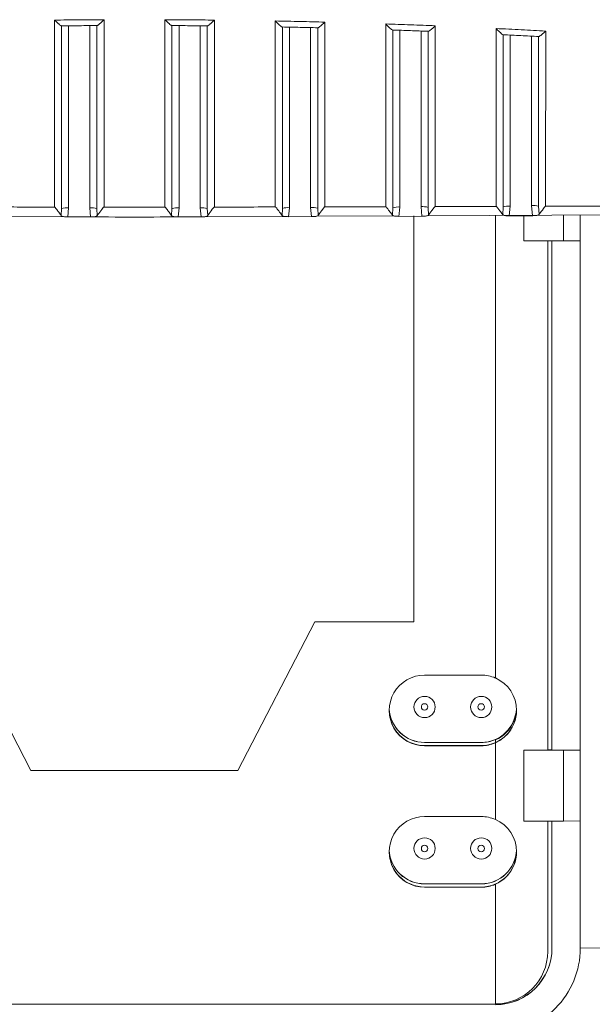
# Model space of a CAD drawing. Extents: x 273 to 1530, y -50 to 1627.
# Drawn here: x 1309 to 1349, y 599 to 669 of the extents above; entities that cross this region are included whole.
import ezdxf

# ---------------------------------------------------------------- set-up
doc = ezdxf.new("R2010")
doc.units = 0
doc.header["$MEASUREMENT"] = 0
doc.linetypes.add('SLD-Continua', pattern=[0])
doc.layers.get('0').update_dxf_attribs({"linetype": 'CONTINUOUS'})

# ---------------------------------------------------------------- blocks, each defined once
blk = doc.blocks.new('frontal')
at = {"color": 7, "linetype": 'SLD-Continua', "lineweight": 15}
for p, q in [((1311.835, 655.304), (1311.834, 668.222)), ((1319.634, 655.298), (1319.634, 668.24)), ((1327.435, 655.318), (1327.434, 668.143)), ((1335.234, 655.362), (1335.234, 667.928)), ((1343.034, 655.43), (1343.034, 667.598)), ((1345.108, 654.806), (1345.035, 655.52)), ((1311.81, 654.81), (1311.835, 655.304)), ((1312.335, 655.356), (1312.278, 654.725)), ((1313.89, 654.724), (1313.835, 655.351)), ((1314.335, 655.298), (1314.358, 654.808)), ((1319.611, 654.808), (1319.634, 655.298)), ((1320.135, 655.351), (1320.079, 654.724)), ((1321.691, 654.725), (1321.635, 655.356)), ((1322.134, 655.304), (1322.159, 654.81)), ((1327.41, 654.818), (1327.435, 655.318)), ((1327.935, 655.371), (1327.877, 654.735)), ((1329.494, 654.739), (1329.435, 655.387)), ((1329.934, 655.335), (1329.961, 654.824)), ((1335.207, 654.842), (1335.234, 655.362)), ((1335.735, 655.415), (1335.673, 654.759)), ((1337.3, 654.766), (1337.234, 655.442)), ((1337.665, 654.799), (1355.746, 654.878)), ((1337.734, 655.39), (1337.764, 654.851)), ((1342.485, 622.131), (1342.485, 654.82)), ((1342.485, 622.136), (1342.485, 654.82)), ((1343.003, 654.877), (1343.034, 655.43)), ((1343.534, 655.482), (1343.467, 654.797)), ((1343.467, 654.797), (1345.108, 654.806)), ((1344.485, 654.828), (1344.485, 653.019)), ((1345.535, 655.467), (1345.569, 654.891)), ((1347.292, 653.019), (1347.292, 654.841)), ((1348.485, 653.034), (1348.485, 654.846)), ((1306.418, 654.754), (1312.106, 654.73)), ((1312.278, 654.725), (1313.89, 654.724)), ((1320.079, 654.724), (1321.691, 654.725)), ((1321.865, 654.73), (1327.555, 654.754)), ((1327.877, 654.735), (1329.494, 654.739)), ((1329.836, 654.764), (1335.309, 654.788)), ((1335.673, 654.759), (1337.3, 654.766)), ((1336.735, 626.09), (1336.735, 654.795)), ((1344.485, 653.019), (1347.292, 653.019)), ((1346.185, 617.034), (1346.185, 653.019)), ((1346.185, 617.034), (1346.185, 653.019)), ((1346.485, 653.019), (1346.485, 617.035)), ((1347.292, 653.019), (1348.485, 653.034)), ((1348.485, 617.035), (1348.485, 653.034)), ((1304.235, 626.095), (1309.672, 615.595)), ((1304.235, 626.09), (1309.672, 615.59)), ((1324.297, 615.595), (1329.735, 626.095)), ((1324.297, 615.59), (1329.735, 626.09)), ((1329.735, 626.09), (1329.735, 626.095)), ((1329.735, 626.095), (1336.735, 626.095)), ((1329.735, 626.09), (1336.735, 626.09)), ((1337.485, 622.34), (1341.485, 622.34)), ((1342.485, 622.131), (1342.485, 622.136)), ((1343.776, 619.074), (1343.776, 619.05)), ((1343.776, 619.074), (1343.858, 619.074)), ((1343.776, 619.05), (1343.85, 619.05)), ((1337.485, 617.575), (1337.485, 617.584)), ((1337.485, 617.584), (1341.485, 617.584)), ((1341.485, 617.575), (1337.485, 617.575)), ((1337.485, 617.36), (1337.485, 617.34)), ((1337.485, 617.36), (1341.485, 617.36)), ((1341.485, 617.34), (1337.485, 617.34)), ((1341.485, 617.575), (1341.485, 617.584)), ((1341.485, 617.36), (1341.485, 617.34)), ((1342.485, 617.759), (1342.485, 617.783)), ((1342.485, 617.568), (1342.485, 617.759)), ((1342.485, 612.137), (1342.485, 617.554)), ((1342.485, 617.549), (1342.485, 617.554)), ((1342.485, 612.132), (1342.485, 617.549)), ((1344.485, 617.021), (1344.485, 617.034)), ((1344.485, 617.034), (1346.485, 617.034)), ((1347.292, 617.021), (1344.485, 617.021)), ((1344.485, 617.021), (1344.485, 612.021)), ((1346.185, 617.05), (1346.485, 617.05)), ((1346.485, 617.034), (1346.485, 617.035)), ((1348.485, 617.035), (1346.485, 617.035)), ((1347.292, 617.021), (1348.485, 617.035)), ((1347.292, 612.021), (1347.292, 617.021)), ((1348.485, 612.036), (1348.485, 617.035)), ((1309.672, 615.59), (1309.672, 615.595)), ((1309.672, 615.595), (1324.297, 615.595)), ((1309.672, 615.59), (1324.297, 615.59)), ((1324.297, 615.59), (1324.297, 615.595)), ((1337.485, 612.34), (1341.485, 612.34)), ((1342.485, 612.132), (1342.485, 612.137)), ((1344.485, 612.021), (1347.292, 612.021)), ((1346.185, 602.796), (1346.185, 612.021)), ((1346.185, 602.81), (1346.185, 612.021)), ((1346.485, 612.021), (1346.485, 603.036)), ((1347.292, 612.021), (1348.485, 612.036)), ((1348.485, 603.036), (1348.485, 612.036)), ((1337.485, 607.575), (1337.485, 607.585)), ((1337.485, 607.585), (1341.485, 607.585)), ((1341.485, 607.575), (1337.485, 607.575)), ((1341.485, 607.575), (1341.485, 607.585)), ((1342.485, 599.096), (1342.485, 607.554)), ((1342.485, 607.549), (1342.485, 607.554)), ((1342.485, 599.091), (1342.485, 607.549)), ((1337.485, 607.36), (1337.485, 607.341)), ((1337.485, 607.36), (1341.485, 607.36)), ((1341.485, 607.341), (1337.485, 607.341)), ((1341.485, 607.36), (1341.485, 607.341)), ((1346.185, 602.796), (1346.185, 602.81)), ((1346.485, 603.051), (1346.485, 603.036)), ((1348.485, 603.036), (1351.332, 603.066)), ((1291.485, 599.091), (1342.485, 599.091)), ((1342.485, 599.091), (1342.485, 599.096))]:
    blk.add_line(p, q, dxfattribs=at)
at = {"color": 8, "linetype": 'SLD-Continua', "lineweight": 15}
for p, q in [((1312.335, 668.226), (1312.335, 655.356)), ((1313.835, 655.351), (1313.834, 668.237)), ((1320.134, 668.237), (1320.135, 655.351)), ((1321.635, 655.356), (1321.635, 668.226)), ((1327.935, 668.132), (1327.935, 655.371)), ((1329.435, 655.387), (1329.434, 668.098)), ((1335.734, 667.91), (1335.735, 655.415)), ((1337.234, 655.442), (1337.234, 667.854)), ((1343.534, 667.572), (1343.534, 655.482)), ((1345.035, 655.52), (1345.035, 667.494))]:
    blk.add_line(p, q, dxfattribs=at)
at = {"color": 7, "linetype": 'SLD-Continua', "lineweight": 15, "flags": 128}
blk.add_lwpolyline([(1343.982, 619.959), (1343.951, 619.667), (1343.776, 619.074)], dxfattribs=at)
at = {"color": 7, "linetype": 'SLD-Continua', "lineweight": 15}
for centre, radius in [((1337.485, 620.084), 0.75), ((1341.485, 620.084), 0.75), ((1337.485, 620.087), 0.23), ((1341.485, 620.087), 0.23), ((1337.485, 610.085), 0.75), ((1337.485, 610.088), 0.23), ((1341.485, 610.085), 0.75), ((1341.485, 610.088), 0.23)]:
    blk.add_circle(centre, radius, dxfattribs=at)
for centre, radius, start, end in [((1345.158, 654.295), 1.231, 72.1887, 95.75276), ((1312.211, 654.131), 1.231, 84.24724, 107.8113), ((1313.958, 654.127), 1.229, 72.17804, 95.77693), ((1320.011, 654.127), 1.229, 84.22248, 107.82184), ((1321.758, 654.132), 1.231, 72.18691, 95.75455), ((1327.811, 654.147), 1.229, 84.22307, 107.82196), ((1329.558, 654.166), 1.228, 72.1564, 95.78506), ((1335.611, 654.193), 1.228, 84.21595, 107.84188), ((1337.358, 654.218), 1.231, 72.18691, 95.75455), ((1343.411, 654.259), 1.229, 84.22307, 107.82196), ((1337.485, 619.84), 2.5, 89.99775, 270.00225), ((1341.485, 619.84), 2.5, 66.42088, 89.99808), ((1341.485, 619.845), 2.5, 293.57546, 66.42454), ((1337.485, 619.86), 2.5, 179.94098, 269.9894), ((1337.485, 620.084), 2.5, 182.787, 270.00101), ((1337.485, 620.074), 2.5, 182.67482, 270.00259), ((1341.485, 620.084), 2.5, 269.9998, 357.2395), ((1341.485, 619.86), 2.5, 269.99855, 359.92627), ((1341.485, 620.05), 2.5, 293.57398, 336.42337), ((1341.485, 620.075), 2.501, 270.00133, 293.57247), ((1341.485, 619.839), 2.498, 269.99055, 293.58394), ((1337.485, 609.841), 2.5, 89.99862, 270.00138), ((1341.485, 609.84), 2.5, 66.42088, 89.99808), ((1341.485, 609.845), 2.5, 293.57546, 66.42454), ((1337.485, 609.861), 2.5, 179.94098, 269.9894), ((1337.485, 610.085), 2.5, 182.78398, 270.00116), ((1337.485, 610.075), 2.5, 182.67633, 270.00252), ((1341.485, 610.085), 2.5, 269.99995, 357.23649), ((1341.485, 610.075), 2.5, 269.99744, 357.35382), ((1341.485, 609.86), 2.5, 269.99855, 359.92627), ((1341.485, 609.841), 2.5, 270.00192, 293.57912), ((1342.485, 603.051), 4, 269.99986, 359.99758), ((1342.485, 603.036), 4, 269.999, 359.99844), ((1342.485, 603.036), 6, 269.99824, 359.9992), ((1342.485, 602.796), 3.7, 269.99897, 359.99826), ((1342.485, 603.066), 8.847, 281.9157, 359.99921)]:
    blk.add_arc(centre, radius, start, end, dxfattribs=at)
for points, knots in [([(1311.333, 668.631), (1311.915, 668.636), (1313.082, 668.648), (1314.249, 668.654), (1314.834, 668.657)], [0, 0, 0, 0, 0.498943, 1, 1, 1, 1]), ([(1311.334, 655.417), (1311.334, 655.417), (1311.334, 656.858), (1311.334, 659.649), (1311.333, 664.19), (1311.333, 667.267), (1311.333, 668.631)], [0, 0, 0, 0, 0.000005, 0.350769, 0.712292, 1, 1, 1, 1]), ([(1311.833, 668.222), (1311.826, 668.221), (1311.811, 668.218), (1311.74, 668.265), (1311.619, 668.363), (1311.473, 668.495), (1311.371, 668.594), (1311.334, 668.629), (1311.333, 668.631)], [0, 0, 0, 0, 0.152484, 0.304075, 0.527255, 0.831241, 0.995113, 1, 1, 1, 1]), ([(1314.336, 668.24), (1313.919, 668.238), (1313.084, 668.233), (1312.25, 668.226), (1311.833, 668.222)], [0, 0, 0, 0, 0.499899, 1, 1, 1, 1]), ([(1311.834, 668.226), (1311.834, 667.049), (1311.834, 664.16), (1311.834, 659.707), (1311.834, 656.788), (1311.835, 655.304)], [0, 0, 0, 0, 0.2525753, 0.6201059, 1, 1, 1, 1]), ([(1314.335, 655.298), (1314.335, 656.217), (1314.334, 658.065), (1314.334, 661.772), (1314.334, 665.223), (1314.334, 667.663), (1314.334, 668.244)], [0, 0, 0, 0, 0.238403, 0.479561, 0.875935, 1, 1, 1, 1]), ([(1314.834, 668.657), (1314.833, 668.656), (1314.796, 668.619), (1314.693, 668.519), (1314.547, 668.384), (1314.427, 668.285), (1314.357, 668.237), (1314.343, 668.239), (1314.336, 668.24)], [0, 0, 0, 0, 0.004885, 0.1704, 0.47596, 0.698677, 0.848867, 1, 1, 1, 1]), ([(1314.834, 668.657), (1314.834, 667.896), (1314.834, 665.241), (1314.834, 661.668), (1314.834, 658.049), (1314.834, 656.296), (1314.834, 655.415)], [0, 0, 0, 0, 0.1594248, 0.5565285, 0.776974, 1, 1, 1, 1]), ([(1319.135, 655.415), (1319.135, 655.415), (1319.135, 655.415), (1319.135, 660.332), (1319.135, 664.054), (1319.135, 667.236), (1319.135, 668.657)], [0, 0, 0, 0, 0.000003, 0.349567, 0.709757, 1, 1, 1, 1]), ([(1319.633, 668.24), (1319.626, 668.239), (1319.612, 668.237), (1319.542, 668.285), (1319.421, 668.384), (1319.275, 668.519), (1319.173, 668.619), (1319.136, 668.656), (1319.135, 668.657)], [0, 0, 0, 0, 0.151126, 0.301329, 0.524047, 0.829624, 0.995115, 1, 1, 1, 1]), ([(1319.135, 668.657), (1319.72, 668.654), (1320.887, 668.648), (1322.054, 668.636), (1322.636, 668.631)], [0, 0, 0, 0, 0.501022, 1, 1, 1, 1]), ([(1322.136, 668.222), (1321.719, 668.226), (1320.884, 668.233), (1320.05, 668.238), (1319.633, 668.24)], [0, 0, 0, 0, 0.500136, 1, 1, 1, 1]), ([(1319.634, 668.244), (1319.634, 667.055), (1319.634, 664.156), (1319.634, 659.697), (1319.634, 656.78), (1319.634, 655.298)], [0, 0, 0, 0, 0.254696, 0.621219, 1, 1, 1, 1]), ([(1322.134, 655.304), (1322.134, 656.218), (1322.134, 658.059), (1322.134, 661.761), (1322.134, 665.208), (1322.134, 667.648), (1322.134, 668.226)], [0, 0, 0, 0, 0.237879, 0.47851, 0.876452, 1, 1, 1, 1]), ([(1322.636, 668.631), (1322.635, 668.629), (1322.598, 668.594), (1322.496, 668.495), (1322.35, 668.362), (1322.229, 668.265), (1322.157, 668.218), (1322.143, 668.221), (1322.136, 668.222)], [0, 0, 0, 0, 0.004886, 0.168756, 0.472742, 0.695942, 0.847518, 1, 1, 1, 1]), ([(1322.636, 668.631), (1322.636, 667.876), (1322.636, 665.223), (1322.635, 661.656), (1322.635, 658.04), (1322.635, 656.295), (1322.635, 655.417)], [0, 0, 0, 0, 0.158467, 0.557218, 0.777319, 1, 1, 1, 1]), ([(1326.936, 655.421), (1326.936, 655.421), (1326.936, 656.935), (1326.936, 659.598), (1326.936, 664.161), (1326.937, 667.215), (1326.937, 668.566)], [0, 0, 0, 0, 0.000005, 0.351073, 0.712966, 1, 1, 1, 1]), ([(1327.433, 668.143), (1327.426, 668.142), (1327.413, 668.14), (1327.343, 668.188), (1327.223, 668.289), (1327.077, 668.425), (1326.975, 668.528), (1326.938, 668.565), (1326.937, 668.566)], [0, 0, 0, 0, 0.150023, 0.2990791, 0.521836, 0.8296188, 0.9951339, 1, 1, 1, 1]), ([(1326.937, 668.566), (1327.524, 668.554), (1328.691, 668.531), (1329.858, 668.502), (1330.438, 668.487)], [0, 0, 0, 0, 0.5031693, 1, 1, 1, 1]), ([(1329.936, 668.087), (1329.519, 668.097), (1328.684, 668.117), (1327.85, 668.134), (1327.433, 668.143)], [0, 0, 0, 0, 0.500302, 1, 1, 1, 1]), ([(1327.434, 668.146), (1327.434, 666.985), (1327.434, 664.12), (1327.434, 659.699), (1327.434, 656.794), (1327.435, 655.318)], [0, 0, 0, 0, 0.251105, 0.619369, 1, 1, 1, 1]), ([(1329.934, 655.335), (1329.934, 656.231), (1329.934, 658.033), (1329.934, 661.704), (1329.934, 665.113), (1329.934, 667.538), (1329.934, 668.091)], [0, 0, 0, 0, 0.236147, 0.47506, 0.88021, 1, 1, 1, 1]), ([(1330.438, 668.487), (1330.437, 668.486), (1330.401, 668.452), (1330.3, 668.355), (1330.153, 668.225), (1330.031, 668.129), (1329.959, 668.083), (1329.944, 668.085), (1329.936, 668.087)], [0, 0, 0, 0, 0.004937, 0.165536, 0.468566, 0.69279, 0.845936, 1, 1, 1, 1]), ([(1330.438, 668.487), (1330.438, 667.76), (1330.437, 665.125), (1330.436, 661.597), (1330.436, 657.981), (1330.436, 656.321), (1330.436, 655.427), (1330.436, 655.427)], [0, 0, 0, 0, 0.154419, 0.559858, 0.779938, 0.999995, 1, 1, 1, 1]), ([(1334.736, 655.436), (1334.736, 655.436), (1334.736, 656.773), (1334.736, 659.299), (1334.737, 663.703), (1334.739, 666.793), (1334.739, 668.358)], [0, 0, 0, 0, 0.000005, 0.332534, 0.661966, 1, 1, 1, 1]), ([(1334.739, 668.358), (1335.329, 668.338), (1336.496, 668.297), (1337.663, 668.25), (1338.24, 668.227)], [0, 0, 0, 0, 0.505244, 1, 1, 1, 1]), ([(1335.233, 667.928), (1335.227, 667.928), (1335.213, 667.926), (1335.144, 667.975), (1335.024, 668.077), (1334.879, 668.216), (1334.776, 668.32), (1334.74, 668.357), (1334.739, 668.358)], [0, 0, 0, 0, 0.149143, 0.297324, 0.520617, 0.831368, 0.995128, 1, 1, 1, 1]), ([(1338.24, 668.227), (1338.239, 668.226), (1338.204, 668.193), (1338.103, 668.099), (1337.958, 667.971), (1337.834, 667.877), (1337.76, 667.831), (1337.744, 667.834), (1337.736, 667.835)], [0, 0, 0, 0, 0.004992, 0.160696, 0.463375, 0.689122, 0.844101, 1, 1, 1, 1]), ([(1338.24, 668.227), (1338.24, 667.549), (1338.239, 665.042), (1338.238, 661.62), (1338.237, 658.036), (1338.237, 656.352), (1338.237, 655.445), (1338.237, 655.445)], [0, 0, 0, 0, 0.147174, 0.544116, 0.772078, 0.999995, 1, 1, 1, 1]), ([(1342.537, 655.458), (1342.537, 655.458), (1342.537, 656.77), (1342.537, 659.235), (1342.539, 663.521), (1342.54, 666.517), (1342.541, 668.033)], [0, 0, 0, 0, 0.000005, 0.335008, 0.663348, 1, 1, 1, 1]), ([(1342.541, 668.033), (1343.133, 668.004), (1344.3, 667.945), (1345.467, 667.881), (1346.042, 667.849)], [0, 0, 0, 0, 0.507293, 1, 1, 1, 1]), ([(1343.033, 667.598), (1343.027, 667.597), (1343.013, 667.596), (1342.944, 667.645), (1342.824, 667.75), (1342.679, 667.891), (1342.577, 667.996), (1342.542, 668.032), (1342.541, 668.033)], [0, 0, 0, 0, 0.14857, 0.296116, 0.520701, 0.835315, 0.995164, 1, 1, 1, 1]), ([(1337.736, 667.835), (1337.319, 667.851), (1336.484, 667.884), (1335.65, 667.914), (1335.233, 667.928)], [0, 0, 0, 0, 0.500575, 1, 1, 1, 1]), ([(1335.234, 667.932), (1335.234, 666.517), (1335.234, 663.656), (1335.234, 659.367), (1335.234, 656.758), (1335.234, 655.362)], [0, 0, 0, 0, 0.312546, 0.632395, 1, 1, 1, 1]), ([(1337.734, 655.39), (1337.734, 656.291), (1337.734, 658.106), (1337.734, 661.731), (1337.734, 665.031), (1337.734, 667.332), (1337.734, 667.84)], [0, 0, 0, 0, 0.243229, 0.489573, 0.887349, 1, 1, 1, 1]), ([(1345.537, 667.467), (1345.119, 667.489), (1344.284, 667.534), (1343.45, 667.577), (1343.033, 667.598)], [0, 0, 0, 0, 0.500872, 1, 1, 1, 1]), ([(1343.034, 667.601), (1343.034, 666.234), (1343.034, 663.469), (1343.034, 659.317), (1343.034, 656.786), (1343.034, 655.43)], [0, 0, 0, 0, 0.312157, 0.631365, 1, 1, 1, 1]), ([(1345.535, 655.467), (1345.534, 656.403), (1345.534, 658.29), (1345.534, 661.858), (1345.534, 664.971), (1345.534, 667.029), (1345.534, 667.472)], [0, 0, 0, 0, 0.261187, 0.526277, 0.898166, 1, 1, 1, 1]), ([(1346.042, 667.849), (1346.041, 667.848), (1346.008, 667.817), (1345.908, 667.726), (1345.763, 667.601), (1345.638, 667.507), (1345.562, 667.462), (1345.545, 667.465), (1345.537, 667.467)], [0, 0, 0, 0, 0.005053, 0.154015, 0.457009, 0.684832, 0.841968, 1, 1, 1, 1]), ([(1346.042, 667.849), (1346.042, 667.243), (1346.04, 664.998), (1346.039, 661.553), (1346.038, 658.634), (1346.038, 655.471), (1346.038, 655.471), (1346.038, 655.471)], [0, 0, 0, 0, 0.136517, 0.506006, 0.753035, 0.999997, 1, 1, 1, 1]), ([(1311.334, 655.417), (1310.531, 655.417), (1309.098, 655.419), (1307.664, 655.42), (1307.033, 655.421)], [0, 0, 0, 0, 0.560004, 1, 1, 1, 1]), ([(1311.81, 654.81), (1311.801, 654.824), (1311.752, 654.903), (1311.637, 655.05), (1311.512, 655.22), (1311.458, 655.293), (1311.421, 655.341), (1311.396, 655.373), (1311.375, 655.395), (1311.359, 655.409), (1311.344, 655.416), (1311.337, 655.416), (1311.334, 655.417)], [0, 0, 0, 0, 0.109112, 0.602209, 0.741471, 0.833903, 0.89389, 0.932574, 0.957696, 0.983002, 0.992267, 1, 1, 1, 1]), ([(1312.278, 654.725), (1312.224, 654.726), (1312.114, 654.727), (1311.97, 654.739), (1311.865, 654.762), (1311.823, 654.789), (1311.812, 654.807), (1311.81, 654.81)], [0, 0, 0, 0, 0.247096, 0.494565, 0.732946, 0.962857, 1, 1, 1, 1]), ([(1314.358, 654.808), (1314.344, 654.793), (1314.316, 654.763), (1314.214, 654.739), (1314.081, 654.727), (1313.967, 654.724), (1313.902, 654.724), (1313.89, 654.724)], [0, 0, 0, 0, 0.23898, 0.478552, 0.708236, 0.943655, 1, 1, 1, 1]), ([(1314.834, 655.415), (1314.831, 655.415), (1314.823, 655.414), (1314.804, 655.404), (1314.751, 655.35), (1314.604, 655.14), (1314.44, 654.935), (1314.373, 654.831), (1314.358, 654.808)], [0, 0, 0, 0, 0.008384, 0.020015, 0.055978, 0.226836, 0.83048, 1, 1, 1, 1]), ([(1319.135, 655.415), (1318.332, 655.415), (1316.898, 655.415), (1315.465, 655.415), (1314.834, 655.415)], [0, 0, 0, 0, 0.559997, 1, 1, 1, 1]), ([(1319.611, 654.808), (1319.602, 654.823), (1319.552, 654.902), (1319.437, 655.05), (1319.312, 655.22), (1319.258, 655.292), (1319.222, 655.34), (1319.196, 655.372), (1319.175, 655.394), (1319.159, 655.407), (1319.145, 655.414), (1319.138, 655.415), (1319.135, 655.415)], [0, 0, 0, 0, 0.111583, 0.605338, 0.743572, 0.835249, 0.894735, 0.93313, 0.958074, 0.983154, 0.992403, 1, 1, 1, 1]), ([(1320.079, 654.724), (1320.024, 654.724), (1319.915, 654.725), (1319.771, 654.737), (1319.666, 654.76), (1319.624, 654.787), (1319.612, 654.805), (1319.611, 654.808)], [0, 0, 0, 0, 0.246659, 0.493664, 0.731633, 0.961156, 1, 1, 1, 1]), ([(1322.159, 654.81), (1322.145, 654.795), (1322.117, 654.765), (1322.015, 654.741), (1321.881, 654.729), (1321.767, 654.725), (1321.703, 654.725), (1321.691, 654.725)], [0, 0, 0, 0, 0.239283, 0.47914, 0.709222, 0.945087, 1, 1, 1, 1]), ([(1322.635, 655.417), (1322.632, 655.416), (1322.624, 655.416), (1322.605, 655.405), (1322.552, 655.352), (1322.405, 655.142), (1322.241, 654.937), (1322.173, 654.833), (1322.159, 654.81)], [0, 0, 0, 0, 0.008364, 0.019977, 0.055906, 0.226592, 0.831083, 1, 1, 1, 1]), ([(1326.936, 655.421), (1326.133, 655.42), (1324.699, 655.418), (1323.266, 655.417), (1322.635, 655.417)], [0, 0, 0, 0, 0.560004, 1, 1, 1, 1]), ([(1327.41, 654.818), (1327.401, 654.832), (1327.351, 654.911), (1327.238, 655.057), (1327.112, 655.226), (1327.059, 655.298), (1327.022, 655.346), (1326.997, 655.378), (1326.976, 655.4), (1326.96, 655.413), (1326.945, 655.42), (1326.939, 655.421), (1326.936, 655.421)], [0, 0, 0, 0, 0.106623, 0.602218, 0.741537, 0.833963, 0.893925, 0.932609, 0.957737, 0.983001, 0.992276, 1, 1, 1, 1]), ([(1327.877, 654.735), (1327.823, 654.736), (1327.713, 654.737), (1327.569, 654.748), (1327.464, 654.771), (1327.422, 654.798), (1327.411, 654.816), (1327.41, 654.818)], [0, 0, 0, 0, 0.2478318, 0.49604, 0.7348315, 0.9645645, 1, 1, 1, 1]), ([(1329.961, 654.824), (1329.946, 654.809), (1329.918, 654.78), (1329.815, 654.756), (1329.682, 654.743), (1329.569, 654.74), (1329.506, 654.739), (1329.494, 654.739)], [0, 0, 0, 0, 0.23974, 0.479991, 0.710941, 0.948483, 1, 1, 1, 1]), ([(1330.436, 655.427), (1330.433, 655.426), (1330.425, 655.426), (1330.406, 655.416), (1330.353, 655.362), (1330.206, 655.153), (1330.043, 654.95), (1329.975, 654.846), (1329.961, 654.824)], [0, 0, 0, 0, 0.008356, 0.019948, 0.055937, 0.226963, 0.836394, 1, 1, 1, 1]), ([(1334.736, 655.436), (1333.934, 655.434), (1332.5, 655.431), (1331.067, 655.428), (1330.436, 655.427)], [0, 0, 0, 0, 0.559997, 1, 1, 1, 1]), ([(1335.207, 654.842), (1335.199, 654.854), (1335.15, 654.93), (1335.039, 655.071), (1334.914, 655.239), (1334.861, 655.312), (1334.824, 655.36), (1334.798, 655.392), (1334.777, 655.414), (1334.762, 655.427), (1334.747, 655.435), (1334.74, 655.435), (1334.736, 655.436)], [0, 0, 0, 0, 0.09507, 0.593106, 0.735581, 0.830108, 0.891459, 0.931007, 0.956708, 0.98191, 0.991476, 1, 1, 1, 1]), ([(1335.673, 654.759), (1335.618, 654.76), (1335.509, 654.761), (1335.365, 654.772), (1335.26, 654.795), (1335.219, 654.822), (1335.208, 654.84), (1335.207, 654.842)], [0, 0, 0, 0, 0.25046, 0.50133, 0.741948, 0.972434, 1, 1, 1, 1]), ([(1337.764, 654.851), (1337.749, 654.836), (1337.72, 654.807), (1337.617, 654.783), (1337.483, 654.77), (1337.372, 654.767), (1337.31, 654.766), (1337.3, 654.766)], [0, 0, 0, 0, 0.240304, 0.481163, 0.713423, 0.953676, 1, 1, 1, 1]), ([(1338.237, 655.445), (1338.233, 655.444), (1338.225, 655.444), (1338.207, 655.434), (1338.154, 655.38), (1338.008, 655.172), (1337.847, 654.973), (1337.778, 654.871), (1337.764, 654.851)], [0, 0, 0, 0, 0.008446, 0.020103, 0.056467, 0.229643, 0.845823, 1, 1, 1, 1]), ([(1342.537, 655.458), (1341.734, 655.456), (1340.301, 655.451), (1338.867, 655.447), (1338.237, 655.445)], [0, 0, 0, 0, 0.559997, 1, 1, 1, 1]), ([(1343.003, 654.877), (1342.997, 654.887), (1342.948, 654.96), (1342.841, 655.094), (1342.717, 655.26), (1342.663, 655.333), (1342.625, 655.382), (1342.599, 655.414), (1342.579, 655.436), (1342.563, 655.45), (1342.548, 655.457), (1342.541, 655.458), (1342.537, 655.458)], [0, 0, 0, 0, 0.077745, 0.578487, 0.726008, 0.824048, 0.887671, 0.92862, 0.955192, 0.981034, 0.990875, 1, 1, 1, 1]), ([(1343.467, 654.797), (1343.412, 654.797), (1343.302, 654.798), (1343.159, 654.809), (1343.049, 654.833), (1343.019, 654.862), (1343.003, 654.877)], [0, 0, 0, 0, 0.254329, 0.509171, 0.752544, 1, 1, 1, 1]), ([(1345.569, 654.891), (1345.553, 654.876), (1345.523, 654.847), (1345.42, 654.823), (1345.286, 654.81), (1345.177, 654.807), (1345.117, 654.806), (1345.108, 654.806)], [0, 0, 0, 0, 0.241111, 0.482728, 0.716791, 0.960715, 1, 1, 1, 1]), ([(1346.038, 655.471), (1346.034, 655.471), (1346.026, 655.47), (1346.008, 655.46), (1345.955, 655.406), (1345.809, 655.2), (1345.651, 655.008), (1345.582, 654.909), (1345.569, 654.891)], [0, 0, 0, 0, 0.008627, 0.020564, 0.057951, 0.236704, 0.858784, 1, 1, 1, 1]), ([(1350.338, 655.489), (1349.535, 655.485), (1348.102, 655.479), (1346.668, 655.474), (1346.038, 655.471)], [0, 0, 0, 0, 0.560005, 1, 1, 1, 1]), ([(1313.337, 654.724), (1314.553, 654.716), (1316.985, 654.7), (1319.416, 654.716), (1320.632, 654.724)], [0, 0, 0, 0, 0.499998, 1, 1, 1, 1])]:
    blk.add_open_spline(points, degree=3, knots=knots, dxfattribs=at)

msp = doc.modelspace()

# ---------------------------------------------------------------- block references
msp.add_blockref('frontal', (0, 0))

doc.saveas('drawing.dxf')
